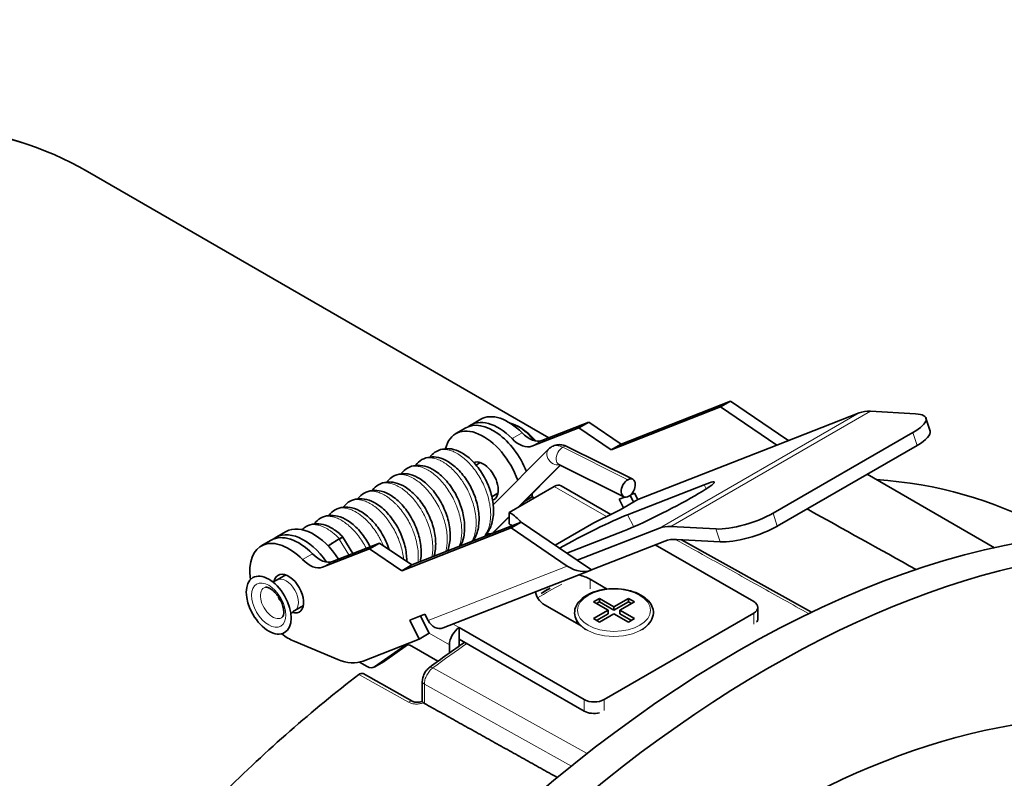
# Model space of a CAD drawing. Units: millimetres. Extents: x 14 to 828, y 14 to 580.
# Drawn here: x 698 to 768, y 261 to 315 of the extents above; entities that cross this region are included whole.
import ezdxf

# ---------------------------------------------------------------- set-up
doc = ezdxf.new("R2010")
doc.units = ezdxf.units.MM
doc.header["$LTSCALE"] = 2
doc.layers.add('Visible (ISO)', color=7, linetype='Continuous', lineweight=35)
doc.layers.add('Visible Narrow (ISO)', color=7, linetype='Continuous', lineweight=18)

msp = doc.modelspace()

# ---------------------------------------------------------------- linework, layer by layer
at = {"layer": 'Visible (ISO)'}
for p, q in [((735.682, 285.517), (702.985, 304.394)), ((747.856, 287.701), (740.11, 284.668)), ((748.563, 288.109), (740.817, 285.076)), ((747.856, 287.701), (748.563, 288.109)), ((751.841, 284.997), (747.856, 287.701)), ((752.548, 285.406), (748.563, 288.109)), ((730.854, 286.832), (730.147, 286.424)), ((757.663, 287.277), (751.841, 284.997)), ((761.67, 287.22), (758.48, 287.399)), ((762.697, 285.995), (762.406, 286.907)), ((729.086, 285.811), (729.793, 286.22)), ((737.819, 286.222), (734.488, 284.918)), ((738.526, 286.63), (735.195, 285.326)), ((737.819, 286.222), (738.526, 286.63)), ((740.11, 284.668), (737.819, 286.222)), ((740.817, 285.076), (738.526, 286.63)), ((761.482, 285.887), (751.582, 280.172)), ((735.684, 284.726), (731.744, 280.771)), ((737.014, 284.887), (737.014, 284.887)), ((741.624, 282.585), (737.014, 284.887)), ((740.11, 284.668), (740.817, 285.076)), ((741.982, 281.137), (751.841, 284.997)), ((761.773, 284.975), (751.873, 279.259)), ((726.693, 283.968), (726.693, 283.968)), ((730.529, 283.584), (730.825, 283.756)), ((736.511, 283.574), (733.595, 280.646)), ((740.997, 281.333), (736.388, 283.635)), ((767.252, 277.722), (758.231, 282.93)), ((732.874, 280.23), (736.056, 282.067)), ((736.556, 282.117), (740.08, 280.083)), ((746.677, 282.187), (741.26, 280.066)), ((731.648, 281.344), (732.075, 281.591)), ((733.98, 281.033), (734.5, 281.333)), ((734.5, 281.333), (734.642, 281.251)), ((741.064, 281.311), (740.672, 281.157)), ((741.685, 280.966), (741.443, 281.44)), ((741.755, 281.581), (741.481, 281.474)), ((741.982, 281.137), (741.755, 281.581)), ((733.843, 280.896), (733.935, 280.843)), ((740.978, 280.558), (740.672, 281.157)), ((741.982, 281.137), (740.734, 280.416)), ((732.874, 279.923), (731.791, 278.835)), ((732.874, 280.23), (732.874, 279.414)), ((738.872, 279.492), (740.364, 280.221)), ((733.007, 279.127), (725.261, 276.094)), ((733.714, 279.536), (725.968, 276.503)), ((733.714, 279.536), (733.007, 279.127)), ((736.991, 276.424), (733.007, 279.127)), ((737.699, 276.832), (733.714, 279.536)), ((738.872, 279.492), (736.12, 277.904)), ((743.521, 279.112), (737.699, 276.832)), ((747.527, 279.055), (744.338, 279.234)), ((716.358, 278.463), (717.065, 278.871)), ((721.795, 277.32), (721.082, 278.473)), ((731.824, 278.796), (731.778, 278.822)), ((736.962, 277.332), (741.02, 278.921)), ((716.004, 278.259), (715.297, 277.85)), ((723.677, 278.057), (720.346, 276.753)), ((723.677, 278.057), (722.969, 277.649)), ((725.968, 276.503), (723.677, 278.057)), ((743.901, 278.195), (738.695, 276.157)), ((743.223, 277.93), (750.199, 273.902)), ((747.818, 278.143), (744.718, 278.316)), ((745.085, 278.296), (754.302, 273.162)), ((722.969, 277.649), (719.639, 276.344)), ((725.261, 276.094), (722.969, 277.649)), ((725.968, 276.503), (725.261, 276.094)), ((737.699, 276.832), (738.695, 276.157)), ((716.433, 275.446), (717.037, 275.795)), ((728.205, 272.041), (738.601, 276.112)), ((738.602, 275.495), (739.81, 274.797)), ((717.683, 273.281), (718.287, 273.63)), ((737.964, 272.188), (735.42, 273.657)), ((739.274, 274.127), (738.849, 273.882)), ((738.849, 273.882), (739.875, 273.29)), ((739.274, 273.882), (739.062, 273.76)), ((740.299, 273.535), (739.274, 274.127)), ((739.274, 274.127), (739.274, 273.882)), ((740.299, 273.29), (739.274, 273.882)), ((741.324, 274.127), (740.299, 273.535)), ((741.324, 273.882), (740.299, 273.29)), ((740.299, 273.29), (740.299, 273.535)), ((740.723, 273.29), (741.749, 273.882)), ((741.749, 273.882), (741.324, 274.127)), ((741.324, 274.127), (741.324, 273.882)), ((741.536, 273.76), (741.324, 273.882)), ((726.906, 273.008), (725.822, 272.584)), ((727.211, 271.66), (726.585, 272.883)), ((727.133, 272.564), (726.906, 273.008)), ((739.875, 273.29), (738.849, 272.698)), ((739.875, 273.045), (739.062, 272.576)), ((739.274, 272.453), (740.299, 273.045)), ((750.199, 273.086), (739.592, 266.962)), ((739.875, 273.045), (739.875, 273.29)), ((740.299, 273.045), (741.324, 272.453)), ((741.749, 272.698), (740.723, 273.29)), ((740.723, 273.045), (740.723, 273.29)), ((741.536, 272.576), (740.723, 273.045)), ((750.491, 273.494), (750.491, 272.678)), ((726.504, 271.252), (725.822, 272.584)), ((738.28, 271.911), (738.003, 272.154)), ((738.849, 272.698), (739.274, 272.453)), ((741.324, 272.453), (741.749, 272.698)), ((742.318, 271.911), (742.595, 272.154)), ((726.504, 271.252), (727.211, 271.66)), ((729.339, 272.065), (738.178, 266.962)), ((729.339, 271.249), (729.339, 272.065)), ((717.627, 271.1), (720.73, 269.806)), ((722.516, 269.691), (726.504, 271.252)), ((725.451, 270.774), (723.327, 269.275)), ((725.669, 270.837), (724.034, 269.683)), ((727.821, 269.675), (725.977, 270.74)), ((728.632, 270.841), (728.632, 270.261)), ((729.339, 271.249), (738.178, 266.146)), ((729.339, 271.249), (729.339, 270.76)), ((722.801, 269.308), (722.27, 269.615)), ((724.009, 269.666), (723.301, 269.258)), ((722.516, 268.801), (726.047, 266.834)), ((726.718, 268.254), (726.718, 266.832))]:
    msp.add_line(p, q, dxfattribs=at)
msp.add_arc((731.64, 282.783), 4, 38.82206, 65.89502, dxfattribs=at)
for centre, major_axis, ratio, start_param, end_param in [((749.138, 199.805), (-43.25, -74.911), 0.57735, 3.141593, 6.283185), ((732.097, 283.046), (-1.95, 3.377), 0.57735, 5.134589, 6.373965), ((732.804, 283.454), (-1.95, 3.377), 0.57735, 5.134589, 6.283185), ((759.935, 282.838), (-2.5, 4.33), 0.57735, 5.921915, 6.195919), ((759.548, 285.995), (2.858, 0.912), 0.288601, 5.359656, 6.930453), ((731.036, 282.434), (-1.95, 3.377), 0.57735, 4.41182, 6.82401), ((731.743, 282.842), (-1.95, 3.377), 0.57735, 4.473137, 6.283185), ((733.511, 283.863), (-1.5, 2.598), 0.57735, 4.954253, 5.764023), ((733.579, 286.693), (1, -1.732), 0.57735, 5.134589, 6.195919), ((734.286, 287.102), (1, -1.732), 0.57735, 5.134589, 6.195919), ((751.841, 284.997), (1.197, -0.454), 0.539978, 1.032718, 1.155356), ((759.839, 285.083), (2.858, 0.912), 0.288601, 5.359656, 6.283185), ((731.036, 282.434), (-0.75, 1.299), 0.57735, 3.031516, 6.183621), ((731.743, 282.842), (-0.75, 1.299), 0.57735, 0.490883, 0.585686), ((743.849, 280.554), (3.561, 1.823), 0.071162, 3.758871, 6.900463), ((736.056, 281.251), (0.5, 0.866), 0.57735, 0, 0.785398), ((731.46, 210.012), (39.773, 68.889), 0.57735, 0.012343, 0.276035), ((731.743, 282.842), (-0.75, 1.299), 0.57735, 2.555907, 2.65071), ((731.743, 282.842), (1.95, -3.377), 0.57735, 0.811371, 0.87597), ((751.259, 198.581), (-43.25, -74.911), 0.57735, 1.996359, 7.428419), ((730.046, 278.597), (4, 0), 0.57735, 0.416604, 0.785398), ((738.432, 278.433), (3.561, 1.823), 0.071162, 0.617278, 2.127377), ((740.463, 280.31), (-0.445, -0.228), 0.071162, 1.312016, 2.188074), ((749.649, 280.28), (2.858, 0.912), 0.288601, 3.78886, 5.359656), ((718.308, 275.085), (-1.95, 3.377), 0.57735, 4.865181, 6.373965), ((719.015, 275.494), (-1.95, 3.377), 0.57735, 4.803662, 6.283185), ((730.046, 277.781), (-4, 0), 0.57735, 3.852013, 3.926991), ((745.793, 274.673), (-2.5, 4.33), 0.57735, 5.921915, 6.195919), ((749.94, 279.368), (-2.858, -0.912), 0.288601, 0.647267, 2.218064), ((717.954, 274.881), (-1.95, 3.377), 0.57735, 5.134589, 6.283185), ((717.247, 274.473), (-1.95, 3.377), 0.57735, 5.134589, 7.249115), ((746.173, 273.756), (-2.5, 4.33), 0.57735, 5.921915, 6.195919), ((719.437, 278.529), (1, -1.732), 0.57735, 5.134589, 6.195919), ((718.729, 278.12), (1, -1.732), 0.57735, 5.134589, 6.195919), ((737.699, 276.832), (1.197, -0.454), 0.539978, 4.296949, 5.867745), ((717.247, 274.473), (0.75, -1.299), 0.57735, 5.735215, 9.972748), ((717.954, 274.881), (0.75, -1.299), 0.57735, 3.632475, 3.727278), ((737.011, 274.576), (2.25, 0), 0.57735, 0.785398, 1.216984), ((737.011, 274.576), (-2.25, 0), 0.57735, 6.25809, 7.068583), ((737.011, 273.76), (-2.25, 0), 0.57735, 5.301455, 5.6942), ((717.954, 274.881), (0.75, -1.299), 0.57735, 5.6975, 5.792303), ((749.491, 273.494), (1, 0), 0.57735, 5.497787, 7.068583), ((727.84, 272.972), (0.365, -0.931), 0.81339, 4.835027, 6.283185), ((740.299, 271.657), (2.75, 0), 0.57735, 2.695907, 2.728363), ((749.491, 272.678), (1, 0), 0.57735, 5.874459, 6.283185), ((717.247, 274.473), (1.95, -3.377), 0.57735, 5.317255, 5.635738), ((729.339, 271.249), (-0.5, -0.866), 0.57735, 3.926991, 5.497787), ((725.977, 269.924), (-0.5, 0.866), 0.57735, 5.497787, 6.335768), ((720.244, 274.13), (2.5, -4.33), 0.57735, 5.635738, 6.195919), ((723.509, 270.532), (0.5, -0.866), 0.57735, 0, 0.052583), ((731.46, 210.012), (39.773, 68.889), 0.57735, 0.950609, 1.127646), ((722.268, 268.366), (0.25, 0.433), 0.57735, 0.008848, 0.950429), ((722.801, 270.124), (0.5, -0.866), 0.57735, 5.497787, 6.335768), ((727.208, 266.951), (-0.487, -0.08), 0.65058, 0.487563, 0.686388), ((738.885, 267.37), (1, 0), 0.57735, 3.926991, 5.497787), ((751.259, 198.581), (36.75, 63.653), 0.57735, 5.324212, 10.383751), ((738.885, 266.554), (-1, 0), 0.57735, 0.785398, 1.979522)]:
    msp.add_ellipse(centre, major_axis=major_axis, ratio=ratio, start_param=start_param, end_param=end_param, dxfattribs=at)
msp.add_ellipse((715.833, 273.656), major_axis=(1.125, -1.949), ratio=0.57735, dxfattribs=at)
for points, knots in [([(635.485, 187.481), (631.882, 189.561), (628.839, 192.594), (624.105, 200.283), (622.459, 204.99), (620.729, 215.671), (620.697, 221.686), (622.279, 234.328), (623.9, 240.956), (628.611, 254.139), (631.698, 260.692), (639.023, 273.079), (643.26, 278.912), (652.473, 289.286), (657.449, 293.824), (667.672, 301.142), (672.918, 303.918), (683.16, 307.365), (688.163, 308.046), (696.481, 307.234), (699.929, 306.158), (702.985, 304.394)], [5.497787, 5.497787, 5.497787, 5.497787, 5.80015, 5.80015, 6.1138, 6.1138, 6.437744, 6.437744, 6.76265, 6.76265, 7.086713, 7.086713, 7.410442, 7.410442, 7.734585, 7.734585, 8.059561, 8.059561, 8.382969, 8.382969, 8.63938, 8.63938, 8.63938, 8.63938]), ([(727.714, 284.555), (727.892, 284.658), (728.097, 284.723), (728.513, 284.767), (728.729, 284.746), (729.173, 284.629), (729.407, 284.522), (729.902, 284.211), (730.166, 283.987), (730.648, 283.459), (730.872, 283.15), (731.251, 282.493), (731.412, 282.137), (731.641, 281.429), (731.717, 281.07), (731.782, 280.365), (731.768, 280.009), (731.633, 279.364), (731.514, 279.065), (731.273, 278.703), (731.193, 278.604), (731.105, 278.514)], [0, 0, 0, 0, 0.0827405, 0.0827405, 0.1656649, 0.1656649, 0.2608054, 0.2608054, 0.3756669, 0.3756669, 0.4907048, 0.4907048, 0.6050389, 0.6050389, 0.7158532, 0.7158532, 0.8312109, 0.8312109, 0.9449279, 0.9449279, 0.9911416, 0.9911416, 0.9911416, 0.9911416]), ([(735.899, 284.892), (736.003, 284.951), (736.12, 284.993), (736.358, 285.035), (736.482, 285.036), (736.744, 284.999), (736.884, 284.952), (737.014, 284.887)], [0, 0, 0, 0, 0.0399484, 0.0399484, 0.079774, 0.079774, 0.1275738, 0.1275738, 0.1275738, 0.1275738]), ([(726.243, 283.56), (726.248, 283.567), (726.253, 283.574), (726.376, 283.736), (726.525, 283.871), (726.693, 283.968)], [0.97472441, 0.97472441, 0.97472441, 0.97472441, 0.97807639, 0.97807639, 1.05532922, 1.05532922, 1.05532922, 1.05532922]), ([(726.693, 283.968), (726.863, 284.066), (727.06, 284.128), (727.454, 284.173), (727.656, 284.158), (728.096, 284.057), (728.339, 283.954), (728.834, 283.651), (729.088, 283.44), (729.574, 282.929), (729.81, 282.616), (730.195, 281.961), (730.355, 281.615), (730.598, 280.909), (730.683, 280.54), (730.755, 279.834), (730.746, 279.488), (730.63, 278.835), (730.514, 278.52), (730.332, 278.236), (730.321, 278.219), (730.309, 278.203)], [0, 0, 0, 0, 0.078295, 0.078295, 0.1570107, 0.1570107, 0.25498, 0.25498, 0.3654201, 0.3654201, 0.4839494, 0.4839494, 0.5956044, 0.5956044, 0.7091909, 0.7091909, 0.8216128, 0.8216128, 0.9382003, 0.9382003, 0.9455466, 0.9455466, 0.9455466, 0.9455466]), ([(727.266, 284.151), (727.287, 284.18), (727.309, 284.208), (727.44, 284.364), (727.571, 284.473), (727.714, 284.555)], [0.96614308, 0.96614308, 0.96614308, 0.96614308, 0.98012507, 0.98012507, 1.0463086, 1.0463086, 1.0463086, 1.0463086]), ([(725.215, 282.967), (725.223, 282.978), (725.231, 282.988), (725.357, 283.15), (725.503, 283.279), (725.666, 283.373)], [0.97248183, 0.97248183, 0.97248183, 0.97248183, 0.97772881, 0.97772881, 1.05320053, 1.05320053, 1.05320053, 1.05320053]), ([(725.666, 283.373), (725.845, 283.476), (726.051, 283.541), (726.468, 283.583), (726.682, 283.561), (727.123, 283.444), (727.356, 283.338), (727.852, 283.027), (728.118, 282.801), (728.599, 282.273), (728.821, 281.966), (729.201, 281.309), (729.362, 280.95), (729.591, 280.242), (729.667, 279.885), (729.732, 279.179), (729.717, 278.821), (729.601, 278.27), (729.528, 278.055), (729.429, 277.858)], [0, 0, 0, 0, 0.0830953, 0.0830953, 0.1653197, 0.1653197, 0.2602443, 0.2602443, 0.3756137, 0.3756137, 0.4900959, 0.4900959, 0.6050159, 0.6050159, 0.7152517, 0.7152517, 0.831368, 0.831368, 0.9114162, 0.9114162, 0.9114162, 0.9114162]), ([(724.19, 282.376), (724.208, 282.4), (724.227, 282.424), (724.356, 282.581), (724.49, 282.695), (724.637, 282.779)], [0.49922999, 0.49922999, 0.49922999, 0.49922999, 0.51105523, 0.51105523, 0.57888712, 0.57888712, 0.57888712, 0.57888712]), ([(724.637, 282.779), (724.814, 282.881), (725.017, 282.946), (725.43, 282.99), (725.644, 282.972), (726.092, 282.856), (726.328, 282.748), (726.823, 282.437), (727.084, 282.216), (727.568, 281.69), (727.794, 281.378), (728.173, 280.721), (728.332, 280.368), (728.564, 279.661), (728.641, 279.299), (728.706, 278.594), (728.693, 278.242), (728.597, 277.773), (728.556, 277.632), (728.505, 277.496)], [0, 0, 0, 0, 0.0820182, 0.0820182, 0.1649432, 0.1649432, 0.2609325, 0.2609325, 0.3746832, 0.3746832, 0.490926, 0.490926, 0.6041009, 0.6041009, 0.7159145, 0.7159145, 0.8301286, 0.8301286, 0.8819411, 0.8819411, 0.8819411, 0.8819411]), ([(723.167, 281.784), (723.171, 281.79), (723.175, 281.795), (723.298, 281.958), (723.449, 282.094), (723.619, 282.192)], [0.97418104, 0.97418104, 0.97418104, 0.97418104, 0.97695009, 0.97695009, 1.05523398, 1.05523398, 1.05523398, 1.05523398]), ([(723.619, 282.192), (723.792, 282.292), (723.994, 282.356), (724.391, 282.397), (724.591, 282.38), (725.028, 282.278), (725.27, 282.174), (725.767, 281.869), (726.023, 281.654), (726.507, 281.141), (726.74, 280.83), (727.125, 280.175), (727.285, 279.826), (727.525, 279.12), (727.609, 278.754), (727.68, 278.048), (727.669, 277.699), (727.594, 277.291), (727.575, 277.206), (727.552, 277.123)], [0, 0, 0, 0, 0.0798711, 0.0798711, 0.1577669, 0.1577669, 0.2557201, 0.2557201, 0.3670319, 0.3670319, 0.4845481, 0.4845481, 0.5968951, 0.5968951, 0.7097081, 0.7097081, 0.822978, 0.822978, 0.853318, 0.853318, 0.853318, 0.853318]), ([(721.56, 281.004), (721.735, 281.105), (721.936, 281.168), (722.345, 281.214), (722.558, 281.196), (723.006, 281.085), (723.247, 280.975), (723.741, 280.665), (723.999, 280.447), (724.483, 279.926), (724.714, 279.61), (725.093, 278.952), (725.251, 278.604), (725.486, 277.897), (725.564, 277.529), (725.61, 277.031), (725.616, 276.886), (725.613, 276.743)], [0, 0, 0, 0, 0.0809534, 0.0809534, 0.163496, 0.163496, 0.2606945, 0.2606945, 0.3728612, 0.3728612, 0.4906401, 0.4906401, 0.6024933, 0.6024933, 0.7157712, 0.7157712, 0.7625424, 0.7625424, 0.7625424, 0.7625424]), ([(722.139, 281.191), (722.148, 281.203), (722.157, 281.216), (722.283, 281.377), (722.428, 281.504), (722.588, 281.596)], [0.97273388, 0.97273388, 0.97273388, 0.97273388, 0.97884749, 0.97884749, 1.05311233, 1.05311233, 1.05311233, 1.05311233]), ([(722.588, 281.596), (722.767, 281.699), (722.972, 281.764), (723.389, 281.807), (723.604, 281.786), (724.047, 281.669), (724.28, 281.562), (724.776, 281.251), (725.041, 281.026), (725.523, 280.498), (725.745, 280.19), (726.125, 279.533), (726.286, 279.175), (726.515, 278.467), (726.591, 278.109), (726.655, 277.411), (726.642, 277.061), (726.577, 276.741)], [0, 0, 0, 0, 0.0829147, 0.0829147, 0.1657274, 0.1657274, 0.2606733, 0.2606733, 0.3757895, 0.3757895, 0.4905874, 0.4905874, 0.6051712, 0.6051712, 0.7157404, 0.7157404, 0.8291244, 0.8291244, 0.8291244, 0.8291244]), ([(720.543, 280.415), (720.72, 280.517), (720.925, 280.583), (721.334, 280.622), (721.537, 280.602), (721.975, 280.493), (722.214, 280.387), (722.713, 280.078), (722.975, 279.855), (723.456, 279.333), (723.683, 279.026), (724.065, 278.37), (724.225, 278.014), (724.35, 277.634), (724.357, 277.612), (724.364, 277.591)], [0, 0, 0, 0, 0.0819014, 0.0819014, 0.1611106, 0.1611106, 0.2580957, 0.2580957, 0.3719095, 0.3719095, 0.4873243, 0.4873243, 0.6014147, 0.6014147, 0.6082963, 0.6082963, 0.6082963, 0.6082963]), ([(721.115, 280.601), (721.192, 280.706), (721.284, 280.803), (721.44, 280.928), (721.499, 280.968), (721.56, 281.004)], [0.05304416, 0.05304416, 0.05304416, 0.05304416, 0.10414698, 0.10414698, 0.13232025, 0.13232025, 0.13232025, 0.13232025]), ([(719.065, 279.417), (719.074, 279.429), (719.083, 279.441), (719.206, 279.6), (719.351, 279.728), (719.51, 279.82)], [0.97410968, 0.97410968, 0.97410968, 0.97410968, 0.98005229, 0.98005229, 1.05343785, 1.05343785, 1.05343785, 1.05343785]), ([(719.51, 279.82), (719.685, 279.921), (719.886, 279.985), (720.296, 280.03), (720.509, 280.012), (720.957, 279.9), (721.197, 279.791), (721.692, 279.48), (721.949, 279.262), (722.434, 278.74), (722.664, 278.425), (722.912, 277.993), (722.965, 277.896), (723.014, 277.798)], [0, 0, 0, 0, 0.0811069, 0.0811069, 0.1636944, 0.1636944, 0.2607052, 0.2607052, 0.3731388, 0.3731388, 0.4907242, 0.4907242, 0.5236908, 0.5236908, 0.5236908, 0.5236908]), ([(720.09, 280.007), (720.093, 280.012), (720.097, 280.016), (720.22, 280.18), (720.372, 280.317), (720.543, 280.415)], [0.97299451, 0.97299451, 0.97299451, 0.97299451, 0.97525097, 0.97525097, 1.05430788, 1.05430788, 1.05430788, 1.05430788]), ([(718.492, 279.232), (718.669, 279.334), (718.874, 279.398), (719.281, 279.438), (719.484, 279.419), (719.921, 279.31), (720.16, 279.205), (720.636, 278.911), (720.874, 278.713), (721.095, 278.484)], [0, 0, 0, 0, 0.081696, 0.081696, 0.1605883, 0.1605883, 0.2577371, 0.2577371, 0.3612416, 0.3612416, 0.3612416, 0.3612416]), ([(721.082, 278.473), (721.082, 278.474), (721.061, 278.472), (720.948, 278.413), (720.819, 278.338)], [-0.1512626, -0.1512626, -0.1512626, -0.1512626, -0.125, 0, 0, 0, 0]), ([(720.839, 278.355), (720.89, 278.384), (720.935, 278.41), (721.011, 278.45), (721.041, 278.466), (721.085, 278.485), (721.096, 278.487), (721.095, 278.481), (721.093, 278.477), (721.085, 278.469)], [-0.1676348, -0.1676348, -0.1676348, -0.1676348, -0.1260268, -0.1260268, -0.0834479, -0.0834479, -0.0346579, -0.0346579, -0.0139283, -0.0139283, -0.0139283, -0.0139283]), ([(731.695, 278.761), (731.669, 278.746), (731.642, 278.734), (731.614, 278.725), (731.586, 278.715), (731.557, 278.709), (731.527, 278.704), (731.497, 278.7), (731.467, 278.699), (731.437, 278.7), (731.406, 278.701), (731.376, 278.704), (731.346, 278.711), (731.326, 278.715), (731.306, 278.72), (731.286, 278.726)], [0, 0, 0, 0, 0.1111111, 0.1111111, 0.1111111, 0.2222222, 0.2222222, 0.2222222, 0.3333333, 0.3333333, 0.3333333, 0.4444444, 0.4444444, 0.4444444, 0.5178205, 0.5178205, 0.5178205, 0.5178205]), ([(720.043, 277.854), (720.068, 277.871), (720.095, 277.89), (720.172, 277.942), (720.226, 277.977), (720.344, 278.053), (720.415, 278.098), (720.555, 278.185), (720.616, 278.222), (720.733, 278.293), (720.789, 278.326), (720.839, 278.355)], [-0.1147871, -0.1147871, -0.1147871, -0.1147871, -0.0980131, -0.0980131, -0.0706349, -0.0706349, -0.042663, -0.042663, -0.0212364, -0.0212364, -0.000001, -0.000001, -0.000001, -0.000001]), ([(720.819, 278.338), (720.689, 278.263), (720.389, 278.081), (720.129, 277.913), (720.044, 277.854)], [0, 0, 0, 0, 0.5033577, 0.9167685, 0.9167685, 0.9167685, 0.9167685]), ([(716.813, 272.817), (716.825, 272.829), (716.843, 272.851), (716.877, 272.935), (716.893, 272.996), (716.905, 273.147), (716.904, 273.234), (716.878, 273.429), (716.853, 273.538), (716.78, 273.767), (716.73, 273.887), (716.609, 274.122), (716.537, 274.237), (716.381, 274.447), (716.297, 274.542), (716.129, 274.701), (716.045, 274.765), (715.893, 274.859), (715.824, 274.89), (715.711, 274.926), (715.667, 274.931), (715.619, 274.93), (715.606, 274.928), (715.596, 274.925)], [5.642631, 5.642631, 5.642631, 5.642631, 5.91861, 5.91861, 6.190712, 6.190712, 6.445428, 6.445428, 6.710439, 6.710439, 6.986002, 6.986002, 7.266789, 7.266789, 7.546175, 7.546175, 7.817531, 7.817531, 8.076749, 8.076749, 8.332141, 8.332141, 8.494536, 8.494536, 8.494536, 8.494536]), ([(742.595, 272.154), (742.769, 272.306), (742.904, 272.479), (743.067, 272.84), (743.101, 273.025), (743.074, 273.381), (743.018, 273.55), (742.827, 273.877), (742.685, 274.032), (742.327, 274.315), (742.104, 274.44), (741.605, 274.64), (741.328, 274.716), (740.752, 274.81), (740.452, 274.83), (739.858, 274.811), (739.564, 274.774), (739.008, 274.645), (738.747, 274.553), (738.282, 274.321), (738.078, 274.18), (737.758, 273.861), (737.639, 273.683), (737.51, 273.319), (737.493, 273.136), (737.549, 272.785), (737.619, 272.618), (737.8, 272.354), (737.894, 272.25), (738.003, 272.154)], [1.774099, 1.774099, 1.774099, 1.774099, 2.101598, 2.101598, 2.400239, 2.400239, 2.682178, 2.682178, 2.988875, 2.988875, 3.318294, 3.318294, 3.650227, 3.650227, 3.980193, 3.980193, 4.309515, 4.309515, 4.640052, 4.640052, 4.9723, 4.9723, 5.296823, 5.296823, 5.589686, 5.589686, 5.873644, 5.873644, 6.079883, 6.079883, 6.079883, 6.079883]), ([(717.406, 273.029), (717.433, 273.069), (717.472, 273.117), (717.568, 273.206), (717.624, 273.247), (717.683, 273.281)], [6.7960391, 6.7960391, 6.7960391, 6.7960391, 6.9391891, 6.9391891, 7.0685835, 7.0685835, 7.0685835, 7.0685835]), ([(726.718, 268.254), (726.718, 268.361), (726.735, 268.471), (726.8, 268.682), (726.847, 268.787), (726.963, 268.975), (727.031, 269.062), (727.144, 269.172), (727.183, 269.205), (727.223, 269.235)], [0.0000065, 0.0000065, 0.0000065, 0.0000065, 0.0339455, 0.0339455, 0.0675506, 0.0675506, 0.100263, 0.100263, 0.1159286, 0.1159286, 0.1159286, 0.1159286]), ([(726.047, 266.834), (726.066, 266.823), (726.093, 266.812), (726.156, 266.792), (726.194, 266.783), (726.277, 266.772), (726.324, 266.769), (726.423, 266.771), (726.476, 266.776), (726.584, 266.794), (726.639, 266.808), (726.699, 266.829), (726.708, 266.832), (726.718, 266.836)], [0, 0, 0, 0, 0.0144507, 0.0144507, 0.02855167, 0.02855167, 0.04335051, 0.04335051, 0.05923911, 0.05923911, 0.07604489, 0.07604489, 0.07916053, 0.07916053, 0.07916053, 0.07916053]), ([(726.718, 266.832), (726.718, 266.826), (726.722, 266.817), (726.731, 266.805), (726.744, 266.787), (726.768, 266.761), (726.802, 266.731)], [0.5886099, 0.5886099, 0.5886099, 0.5886099, 0.75, 0.75, 0.75, 1, 1, 1, 1])]:
    msp.add_open_spline(points, degree=3, knots=knots, dxfattribs=at)
for points in [[(735.684, 284.726), (735.748, 284.79), (735.821, 284.847), (735.899, 284.892)], [(735.684, 284.726), (735.684, 284.726), (735.684, 284.726), (735.684, 284.726)], [(736.388, 283.635), (736.382, 283.638), (736.379, 283.639), (736.379, 283.639)], [(741.277, 282.549), (741.407, 282.623), (741.672, 282.645), (741.859, 282.276), (741.725, 281.721), (741.473, 281.444), (741.344, 281.37)], [(741.344, 281.37), (741.215, 281.295), (740.949, 281.273), (740.762, 281.643), (740.897, 282.197), (741.148, 282.474), (741.277, 282.549)], [(753.979, 280.475), (756.533, 279.056), (759.126, 277.616), (761.71, 276.183)], [(718.198, 279.007), (718.287, 279.094), (718.386, 279.17), (718.492, 279.232)], [(731.571, 278.713), (731.443, 278.654), (731.307, 278.609), (731.166, 278.579)], [(731.791, 278.835), (731.762, 278.806), (731.73, 278.781), (731.695, 278.761)], [(716.433, 275.446), (716.308, 275.374), (716.168, 275.339), (716.076, 275.332)], [(735.134, 274.478), (735.349, 274.603), (735.564, 274.727), (735.779, 274.85)], [(737.619, 272.388), (737.637, 272.434), (737.659, 272.48), (737.684, 272.526)], [(727.223, 269.235), (728.054, 269.852), (728.887, 270.449), (729.723, 271.027)]]:
    msp.add_open_spline(points, degree=3, dxfattribs=at)
msp.add_rational_spline([(726.864, 266.688), (731.57, 264.067), (736.289, 261.438)], [1.00000180788, 1.00000295031, 1.00000191201], degree=2, dxfattribs=at)
at = {"layer": 'Visible Narrow (ISO)'}
for p, q in [((743.521, 279.112), (757.663, 287.277)), ((744.338, 279.234), (758.48, 287.399)), ((733.783, 285.865), (733.076, 285.457)), ((761.773, 284.975), (761.482, 285.887)), ((735.195, 285.326), (734.488, 284.918)), ((741.277, 282.549), (736.668, 284.851)), ((736.496, 283.581), (733.543, 280.616)), ((736.056, 282.067), (739.763, 279.928)), ((746.677, 282.187), (746.827, 281.894)), ((732.874, 279.945), (731.695, 278.761)), ((741.7, 279.207), (741.26, 280.066)), ((751.873, 279.259), (751.582, 280.172)), ((747.818, 278.143), (747.527, 279.055)), ((721.516, 277.211), (720.819, 278.338)), ((718.934, 277.292), (718.227, 276.884)), ((720.346, 276.753), (719.639, 276.344)), ((727.133, 272.564), (736.991, 276.424)), ((738.602, 275.495), (738.602, 274.803)), ((750.199, 273.086), (750.199, 272.299)), ((729.339, 272.065), (728.905, 272.316)), ((728.632, 270.841), (727.211, 271.661)), ((725.451, 270.774), (725.504, 270.804)), ((724.034, 269.683), (723.327, 269.275)), ((725.739, 266.77), (722.21, 268.736)), ((727.465, 269.212), (738.389, 263.127)), ((726.864, 268.05), (737.281, 262.247)), ((726.864, 268.05), (726.864, 266.688)), ((738.178, 266.962), (738.178, 266.146)), ((739.592, 266.962), (739.592, 266.175))]:
    msp.add_line(p, q, dxfattribs=at)
for centre, major_axis, ratio, start_param, end_param in [((669.235, 245.937), (33.75, 58.457), 0.57735, 0, 3.141593), ((716.116, 273.82), (0.615, -1.065), 0.57735, 2.996749, 6.428029), ((717.058, 274.364), (-0.625, 1.083), 0.57735, 3.141593, 6.283185), ((735.697, 207.566), (-41.075, -71.145), 0.57735, 3.911556, 3.941081), ((716.682, 274.146), (-0.125, 0.217), 0.57735, 0.645018, 2.496574), ((740.299, 273.027), (-2.749, 0), 0.57735, 0.582095, 2.559497), ((735.697, 207.566), (-41.075, -71.145), 0.57735, 4.027424, 4.069181), ((727.521, 268.833), (-0.298, 0.401), 0.489706, 5.453572, 6.283156), ((727.218, 268.254), (-0.5, 0), 0.57735, 0.000213, 0.785398), ((725.803, 266.397), (0.243, 0.437), 0.587475, 6.283185, 7.224581)]:
    msp.add_ellipse(centre, major_axis=major_axis, ratio=ratio, start_param=start_param, end_param=end_param, dxfattribs=at)
for centre, major_axis in [((715.833, 273.656), (-0.86, 1.489)), ((740.299, 273.29), (-2.591, 0))]:
    msp.add_ellipse(centre, major_axis=major_axis, ratio=0.57735, dxfattribs=at)
for points, knots in [([(731.064, 278.498), (731.08, 278.517), (731.096, 278.536), (731.112, 278.556), (731.186, 278.649), (731.251, 278.753), (731.308, 278.866), (731.364, 278.98), (731.412, 279.102), (731.45, 279.233), (731.488, 279.363), (731.517, 279.502), (731.535, 279.647), (731.541, 279.692), (731.546, 279.737), (731.55, 279.782), (731.558, 279.886), (731.562, 279.993), (731.561, 280.102), (731.56, 280.259), (731.548, 280.421), (731.528, 280.586), (731.507, 280.751), (731.477, 280.918), (731.438, 281.087), (731.399, 281.256), (731.351, 281.425), (731.294, 281.594), (731.262, 281.689), (731.227, 281.784), (731.19, 281.878), (731.161, 281.951), (731.131, 282.024), (731.099, 282.096), (731.026, 282.261), (730.945, 282.422), (730.858, 282.58), (730.771, 282.737), (730.677, 282.889), (730.578, 283.035), (730.48, 283.181), (730.376, 283.321), (730.268, 283.453), (730.179, 283.561), (730.088, 283.663), (729.995, 283.759), (729.974, 283.78), (729.954, 283.801), (729.933, 283.822), (729.818, 283.935), (729.701, 284.039), (729.583, 284.132), (729.465, 284.225), (729.346, 284.308), (729.227, 284.379), (729.108, 284.45), (728.99, 284.51), (728.873, 284.558), (728.757, 284.606), (728.643, 284.641), (728.532, 284.664), (728.523, 284.665), (728.514, 284.667), (728.506, 284.669), (728.404, 284.688), (728.305, 284.695), (728.211, 284.692), (728.108, 284.689), (728.011, 284.673), (727.919, 284.645), (727.847, 284.622), (727.778, 284.593), (727.714, 284.555)], [0.700663, 0.700663, 0.700663, 0.700663, 0.7022901, 0.7022901, 0.7022901, 0.7099237, 0.7099237, 0.7099237, 0.7175573, 0.7175573, 0.7175573, 0.7251908, 0.7251908, 0.7251908, 0.727516, 0.727516, 0.727516, 0.7328244, 0.7328244, 0.7328244, 0.740458, 0.740458, 0.740458, 0.7480916, 0.7480916, 0.7480916, 0.7557252, 0.7557252, 0.7557252, 0.7600167, 0.7600167, 0.7600167, 0.7633588, 0.7633588, 0.7633588, 0.7709924, 0.7709924, 0.7709924, 0.778626, 0.778626, 0.778626, 0.7862595, 0.7862595, 0.7862595, 0.7925174, 0.7925174, 0.7925174, 0.7938931, 0.7938931, 0.7938931, 0.8015267, 0.8015267, 0.8015267, 0.8091603, 0.8091603, 0.8091603, 0.8167939, 0.8167939, 0.8167939, 0.8244275, 0.8244275, 0.8244275, 0.8250181, 0.8250181, 0.8250181, 0.8320611, 0.8320611, 0.8320611, 0.8396947, 0.8396947, 0.8396947, 0.8457073, 0.8457073, 0.8457073, 0.8457073]), ([(736.44, 283.609), (736.337, 283.586), (736.052, 283.6), (735.629, 283.914), (735.49, 284.403), (735.607, 284.649), (735.684, 284.726)], [0.0810649, 0.0810649, 0.0810649, 0.0810649, 0.25, 0.5, 0.75, 0.9330061, 0.9330061, 0.9330061, 0.9330061]), ([(736.668, 284.851), (736.58, 284.894), (736.494, 284.927), (736.41, 284.947), (736.326, 284.967), (736.245, 284.974), (736.168, 284.97), (736.092, 284.965), (736.02, 284.948), (735.954, 284.92), (735.935, 284.911), (735.917, 284.902), (735.899, 284.892)], [0.0000403, 0.0000403, 0.0000403, 0.0000403, 0.2500006, 0.2500006, 0.2500006, 0.4999999, 0.4999999, 0.4999999, 0.7499995, 0.7499995, 0.7499995, 0.8225491, 0.8225491, 0.8225491, 0.8225491]), ([(736.388, 283.635), (736.383, 283.638), (736.28, 283.693), (736.153, 283.945), (736.287, 284.499), (736.538, 284.776), (736.668, 284.851)], [0.2390513, 0.2390513, 0.2390513, 0.2390513, 0.25, 0.5, 0.75, 1, 1, 1, 1]), ([(730.228, 278.171), (730.229, 278.172), (730.23, 278.174), (730.231, 278.175), (730.276, 278.253), (730.317, 278.337), (730.352, 278.425), (730.365, 278.458), (730.378, 278.492), (730.389, 278.526), (730.433, 278.652), (730.466, 278.787), (730.49, 278.928), (730.514, 279.07), (730.529, 279.219), (730.533, 279.373), (730.538, 279.526), (730.533, 279.686), (730.519, 279.848), (730.504, 280.011), (730.48, 280.177), (730.446, 280.345), (730.412, 280.513), (730.369, 280.683), (730.317, 280.852), (730.264, 281.021), (730.204, 281.19), (730.135, 281.356), (730.067, 281.522), (729.991, 281.687), (729.908, 281.847), (729.825, 282.007), (729.736, 282.163), (729.64, 282.312), (729.617, 282.349), (729.593, 282.385), (729.569, 282.421), (729.495, 282.532), (729.418, 282.639), (729.338, 282.742), (729.232, 282.878), (729.122, 283.006), (729.009, 283.125), (728.896, 283.244), (728.78, 283.354), (728.662, 283.454), (728.545, 283.554), (728.426, 283.644), (728.307, 283.722), (728.248, 283.762), (728.188, 283.798), (728.128, 283.831), (728.069, 283.864), (728.01, 283.894), (727.952, 283.921), (727.835, 283.976), (727.719, 284.018), (727.606, 284.047), (727.493, 284.077), (727.384, 284.094), (727.278, 284.099), (727.173, 284.103), (727.072, 284.096), (726.976, 284.075), (726.904, 284.06), (726.835, 284.037), (726.77, 284.007), (726.749, 283.998), (726.729, 283.987), (726.709, 283.977), (726.703, 283.974), (726.698, 283.971), (726.693, 283.968)], [0.396835, 0.396835, 0.396835, 0.396835, 0.3969466, 0.3969466, 0.3969466, 0.4025088, 0.4025088, 0.4025088, 0.4045802, 0.4045802, 0.4045802, 0.4122137, 0.4122137, 0.4122137, 0.4198473, 0.4198473, 0.4198473, 0.4274809, 0.4274809, 0.4274809, 0.4351145, 0.4351145, 0.4351145, 0.4427481, 0.4427481, 0.4427481, 0.4503817, 0.4503817, 0.4503817, 0.4580153, 0.4580153, 0.4580153, 0.4656489, 0.4656489, 0.4656489, 0.4675103, 0.4675103, 0.4675103, 0.4732824, 0.4732824, 0.4732824, 0.480916, 0.480916, 0.480916, 0.4885496, 0.4885496, 0.4885496, 0.4961832, 0.4961832, 0.4961832, 0.500011, 0.500011, 0.500011, 0.5038168, 0.5038168, 0.5038168, 0.5114504, 0.5114504, 0.5114504, 0.519084, 0.519084, 0.519084, 0.5267176, 0.5267176, 0.5267176, 0.5325117, 0.5325117, 0.5325117, 0.5343511, 0.5343511, 0.5343511, 0.5348383, 0.5348383, 0.5348383, 0.5348383]), ([(729.317, 277.814), (729.319, 277.818), (729.32, 277.822), (729.322, 277.825), (729.371, 277.946), (729.41, 278.076), (729.441, 278.213), (729.471, 278.35), (729.492, 278.494), (729.502, 278.645), (729.507, 278.706), (729.51, 278.769), (729.511, 278.833), (729.512, 278.924), (729.51, 279.018), (729.504, 279.112), (729.495, 279.273), (729.476, 279.438), (729.447, 279.605), (729.419, 279.771), (729.381, 279.94), (729.335, 280.109), (729.288, 280.279), (729.233, 280.448), (729.17, 280.616), (729.127, 280.728), (729.081, 280.839), (729.032, 280.949), (729.007, 281.004), (728.982, 281.058), (728.956, 281.112), (728.876, 281.274), (728.79, 281.432), (728.698, 281.585), (728.606, 281.738), (728.507, 281.886), (728.405, 282.026), (728.302, 282.167), (728.194, 282.3), (728.083, 282.425), (727.98, 282.541), (727.875, 282.649), (727.767, 282.748), (727.759, 282.756), (727.75, 282.764), (727.741, 282.772), (727.625, 282.878), (727.506, 282.973), (727.388, 283.057), (727.269, 283.142), (727.15, 283.215), (727.031, 283.276), (726.913, 283.338), (726.796, 283.388), (726.682, 283.426), (726.567, 283.463), (726.455, 283.489), (726.347, 283.501), (726.328, 283.503), (726.308, 283.505), (726.288, 283.506), (726.202, 283.512), (726.118, 283.51), (726.037, 283.498), (725.939, 283.485), (725.846, 283.458), (725.759, 283.42), (725.727, 283.406), (725.696, 283.39), (725.666, 283.373)], [0.0913703, 0.0913703, 0.0913703, 0.0913703, 0.0916031, 0.0916031, 0.0916031, 0.0992366, 0.0992366, 0.0992366, 0.1068702, 0.1068702, 0.1068702, 0.1100024, 0.1100024, 0.1100024, 0.1145038, 0.1145038, 0.1145038, 0.1221374, 0.1221374, 0.1221374, 0.129771, 0.129771, 0.129771, 0.1374046, 0.1374046, 0.1374046, 0.1425031, 0.1425031, 0.1425031, 0.1450382, 0.1450382, 0.1450382, 0.1526718, 0.1526718, 0.1526718, 0.1603053, 0.1603053, 0.1603053, 0.1679389, 0.1679389, 0.1679389, 0.1750038, 0.1750038, 0.1750038, 0.1755725, 0.1755725, 0.1755725, 0.1832061, 0.1832061, 0.1832061, 0.1908397, 0.1908397, 0.1908397, 0.1984733, 0.1984733, 0.1984733, 0.2061069, 0.2061069, 0.2061069, 0.2075046, 0.2075046, 0.2075046, 0.2137405, 0.2137405, 0.2137405, 0.221374, 0.221374, 0.221374, 0.2242055, 0.2242055, 0.2242055, 0.2242055]), ([(728.371, 277.444), (728.376, 277.462), (728.382, 277.481), (728.387, 277.5), (728.416, 277.608), (728.439, 277.722), (728.456, 277.84), (728.459, 277.867), (728.462, 277.893), (728.465, 277.92), (728.482, 278.067), (728.488, 278.221), (728.484, 278.379), (728.48, 278.537), (728.467, 278.7), (728.444, 278.865), (728.422, 279.03), (728.39, 279.198), (728.349, 279.367), (728.308, 279.536), (728.258, 279.706), (728.199, 279.874), (728.195, 279.887), (728.19, 279.9), (728.186, 279.912), (728.13, 280.068), (728.067, 280.223), (727.998, 280.374), (727.923, 280.539), (727.841, 280.7), (727.753, 280.856), (727.664, 281.012), (727.569, 281.163), (727.47, 281.308), (727.37, 281.452), (727.265, 281.591), (727.156, 281.72), (727.12, 281.764), (727.083, 281.806), (727.046, 281.847), (726.972, 281.93), (726.896, 282.008), (726.819, 282.083), (726.704, 282.194), (726.586, 282.296), (726.468, 282.387), (726.349, 282.478), (726.23, 282.558), (726.111, 282.627), (725.993, 282.696), (725.875, 282.753), (725.759, 282.798), (725.69, 282.824), (725.623, 282.847), (725.556, 282.864), (725.51, 282.877), (725.464, 282.887), (725.419, 282.895), (725.309, 282.914), (725.203, 282.92), (725.101, 282.914), (725, 282.908), (724.903, 282.89), (724.813, 282.859), (724.751, 282.838), (724.692, 282.811), (724.637, 282.779)], [0.7851617, 0.7851617, 0.7851617, 0.7851617, 0.7862595, 0.7862595, 0.7862595, 0.7925, 0.7925, 0.7925, 0.7938931, 0.7938931, 0.7938931, 0.8015267, 0.8015267, 0.8015267, 0.8091603, 0.8091603, 0.8091603, 0.8167939, 0.8167939, 0.8167939, 0.8244275, 0.8244275, 0.8244275, 0.825, 0.825, 0.825, 0.8320611, 0.8320611, 0.8320611, 0.8396947, 0.8396947, 0.8396947, 0.8473282, 0.8473282, 0.8473282, 0.8549618, 0.8549618, 0.8549618, 0.8575, 0.8575, 0.8575, 0.8625954, 0.8625954, 0.8625954, 0.870229, 0.870229, 0.870229, 0.8778626, 0.8778626, 0.8778626, 0.8854962, 0.8854962, 0.8854962, 0.89, 0.89, 0.89, 0.8931298, 0.8931298, 0.8931298, 0.9007634, 0.9007634, 0.9007634, 0.9083969, 0.9083969, 0.9083969, 0.9135988, 0.9135988, 0.9135988, 0.9135988]), ([(727.397, 277.062), (727.406, 277.108), (727.415, 277.153), (727.422, 277.2), (727.444, 277.343), (727.456, 277.493), (727.459, 277.648), (727.462, 277.803), (727.455, 277.963), (727.438, 278.126), (727.429, 278.208), (727.419, 278.291), (727.405, 278.374), (727.392, 278.457), (727.376, 278.541), (727.358, 278.625), (727.322, 278.794), (727.277, 278.963), (727.223, 279.132), (727.169, 279.301), (727.107, 279.47), (727.037, 279.635), (726.967, 279.801), (726.889, 279.965), (726.805, 280.124), (726.741, 280.244), (726.673, 280.363), (726.602, 280.477), (726.579, 280.514), (726.556, 280.55), (726.532, 280.586), (726.435, 280.734), (726.333, 280.876), (726.226, 281.01), (726.119, 281.145), (726.009, 281.271), (725.895, 281.388), (725.782, 281.505), (725.665, 281.614), (725.547, 281.711), (725.43, 281.809), (725.311, 281.897), (725.192, 281.972), (725.073, 282.048), (724.954, 282.111), (724.837, 282.163), (724.72, 282.214), (724.605, 282.253), (724.493, 282.28), (724.381, 282.307), (724.272, 282.322), (724.167, 282.324), (724.063, 282.326), (723.963, 282.316), (723.869, 282.293), (723.843, 282.286), (723.818, 282.279), (723.793, 282.271), (723.732, 282.25), (723.674, 282.224), (723.619, 282.192)], [0.4784323, 0.4784323, 0.4784323, 0.4784323, 0.480916, 0.480916, 0.480916, 0.4885496, 0.4885496, 0.4885496, 0.4961832, 0.4961832, 0.4961832, 0.5, 0.5, 0.5, 0.5038168, 0.5038168, 0.5038168, 0.5114504, 0.5114504, 0.5114504, 0.519084, 0.519084, 0.519084, 0.5267176, 0.5267176, 0.5267176, 0.5325, 0.5325, 0.5325, 0.5343511, 0.5343511, 0.5343511, 0.5419847, 0.5419847, 0.5419847, 0.5496183, 0.5496183, 0.5496183, 0.5572519, 0.5572519, 0.5572519, 0.5648855, 0.5648855, 0.5648855, 0.5725191, 0.5725191, 0.5725191, 0.5801527, 0.5801527, 0.5801527, 0.5877863, 0.5877863, 0.5877863, 0.5954198, 0.5954198, 0.5954198, 0.5975, 0.5975, 0.5975, 0.6026511, 0.6026511, 0.6026511, 0.6026511]), ([(726.407, 276.675), (726.416, 276.743), (726.423, 276.813), (726.428, 276.885), (726.429, 276.896), (726.429, 276.907), (726.43, 276.919), (726.438, 277.071), (726.436, 277.229), (726.425, 277.39), (726.413, 277.552), (726.392, 277.717), (726.361, 277.884), (726.331, 278.051), (726.291, 278.221), (726.243, 278.39), (726.195, 278.559), (726.138, 278.728), (726.073, 278.896), (726.061, 278.926), (726.048, 278.957), (726.036, 278.987), (725.98, 279.123), (725.919, 279.258), (725.853, 279.389), (725.772, 279.551), (725.684, 279.708), (725.591, 279.86), (725.497, 280.012), (725.398, 280.158), (725.294, 280.297), (725.191, 280.436), (725.082, 280.568), (724.97, 280.691), (724.921, 280.745), (724.871, 280.797), (724.821, 280.847), (724.757, 280.912), (724.692, 280.973), (724.627, 281.03), (724.51, 281.134), (724.391, 281.227), (724.272, 281.309), (724.153, 281.391), (724.034, 281.462), (723.916, 281.521), (723.799, 281.58), (723.682, 281.627), (723.568, 281.662), (723.488, 281.687), (723.41, 281.705), (723.334, 281.717), (723.301, 281.722), (723.268, 281.726), (723.236, 281.728), (723.129, 281.737), (723.026, 281.733), (722.929, 281.717), (722.832, 281.701), (722.74, 281.672), (722.655, 281.631), (722.632, 281.62), (722.61, 281.608), (722.588, 281.596)], [0.171392, 0.171392, 0.171392, 0.171392, 0.175, 0.175, 0.175, 0.1755725, 0.1755725, 0.1755725, 0.1832061, 0.1832061, 0.1832061, 0.1908397, 0.1908397, 0.1908397, 0.1984733, 0.1984733, 0.1984733, 0.2061069, 0.2061069, 0.2061069, 0.2075, 0.2075, 0.2075, 0.2137405, 0.2137405, 0.2137405, 0.221374, 0.221374, 0.221374, 0.2290076, 0.2290076, 0.2290076, 0.2366412, 0.2366412, 0.2366412, 0.24, 0.24, 0.24, 0.2442748, 0.2442748, 0.2442748, 0.2519084, 0.2519084, 0.2519084, 0.259542, 0.259542, 0.259542, 0.2671756, 0.2671756, 0.2671756, 0.2725, 0.2725, 0.2725, 0.2748092, 0.2748092, 0.2748092, 0.2824427, 0.2824427, 0.2824427, 0.2900763, 0.2900763, 0.2900763, 0.2921183, 0.2921183, 0.2921183, 0.2921183]), ([(723.959, 277.866), (723.901, 278.003), (723.837, 278.138), (723.769, 278.271), (723.749, 278.312), (723.728, 278.352), (723.706, 278.392), (723.644, 278.505), (723.579, 278.616), (723.511, 278.724), (723.42, 278.87), (723.322, 279.01), (723.221, 279.143), (723.12, 279.276), (723.014, 279.403), (722.906, 279.521), (722.797, 279.639), (722.686, 279.749), (722.572, 279.849), (722.496, 279.918), (722.418, 279.982), (722.34, 280.041), (722.303, 280.068), (722.266, 280.095), (722.229, 280.121), (722.114, 280.201), (721.999, 280.27), (721.884, 280.328), (721.77, 280.386), (721.657, 280.433), (721.546, 280.468), (721.436, 280.504), (721.327, 280.528), (721.223, 280.54), (721.118, 280.552), (721.017, 280.553), (720.921, 280.541), (720.912, 280.539), (720.902, 280.538), (720.893, 280.537), (720.807, 280.524), (720.726, 280.501), (720.65, 280.469), (720.613, 280.453), (720.577, 280.435), (720.543, 280.415)], [0.58930991, 0.58930991, 0.58930991, 0.58930991, 0.59558824, 0.59558824, 0.59558824, 0.59750003, 0.59750003, 0.59750003, 0.60294118, 0.60294118, 0.60294118, 0.61029412, 0.61029412, 0.61029412, 0.61764706, 0.61764706, 0.61764706, 0.625, 0.625, 0.625, 0.62999997, 0.62999997, 0.62999997, 0.63235294, 0.63235294, 0.63235294, 0.63970588, 0.63970588, 0.63970588, 0.64705882, 0.64705882, 0.64705882, 0.65441176, 0.65441176, 0.65441176, 0.66176471, 0.66176471, 0.66176471, 0.66250001, 0.66250001, 0.66250001, 0.66911765, 0.66911765, 0.66911765, 0.672331, 0.672331, 0.672331, 0.672331]), ([(725.391, 276.894), (725.39, 276.901), (725.39, 276.907), (725.389, 276.914), (725.374, 277.072), (725.35, 277.233), (725.317, 277.396), (725.284, 277.559), (725.242, 277.723), (725.192, 277.887), (725.19, 277.893), (725.188, 277.9), (725.186, 277.906), (725.138, 278.064), (725.081, 278.221), (725.018, 278.375), (724.952, 278.537), (724.879, 278.696), (724.8, 278.851), (724.72, 279.007), (724.634, 279.158), (724.543, 279.305), (724.452, 279.451), (724.355, 279.592), (724.254, 279.726), (724.208, 279.788), (724.16, 279.848), (724.112, 279.906), (724.055, 279.975), (723.998, 280.041), (723.939, 280.105), (723.831, 280.223), (723.719, 280.333), (723.606, 280.433), (723.493, 280.534), (723.378, 280.625), (723.263, 280.705), (723.148, 280.786), (723.032, 280.857), (722.918, 280.916), (722.817, 280.968), (722.717, 281.012), (722.619, 281.046), (722.606, 281.05), (722.593, 281.055), (722.579, 281.059), (722.469, 281.095), (722.36, 281.119), (722.256, 281.131), (722.151, 281.143), (722.05, 281.143), (721.954, 281.132), (721.858, 281.12), (721.767, 281.097), (721.682, 281.063), (721.64, 281.046), (721.599, 281.026), (721.56, 281.004)], [0.8746861, 0.8746861, 0.8746861, 0.8746861, 0.875, 0.875, 0.875, 0.8823529, 0.8823529, 0.8823529, 0.8897059, 0.8897059, 0.8897059, 0.89, 0.89, 0.89, 0.8970588, 0.8970588, 0.8970588, 0.9044118, 0.9044118, 0.9044118, 0.9117647, 0.9117647, 0.9117647, 0.9191176, 0.9191176, 0.9191176, 0.9225, 0.9225, 0.9225, 0.9264706, 0.9264706, 0.9264706, 0.9338235, 0.9338235, 0.9338235, 0.9411765, 0.9411765, 0.9411765, 0.9485294, 0.9485294, 0.9485294, 0.955, 0.955, 0.955, 0.9558824, 0.9558824, 0.9558824, 0.9632353, 0.9632353, 0.9632353, 0.9705882, 0.9705882, 0.9705882, 0.9779412, 0.9779412, 0.9779412, 0.9815706, 0.9815706, 0.9815706, 0.9815706]), ([(722.738, 277.689), (722.738, 277.69), (722.738, 277.69), (722.737, 277.69), (722.657, 277.845), (722.571, 277.996), (722.479, 278.142), (722.387, 278.288), (722.29, 278.428), (722.189, 278.562), (722.14, 278.625), (722.09, 278.688), (722.04, 278.748), (721.985, 278.814), (721.929, 278.877), (721.873, 278.938), (721.764, 279.056), (721.652, 279.165), (721.539, 279.264), (721.426, 279.363), (721.311, 279.453), (721.196, 279.533), (721.08, 279.613), (720.965, 279.682), (720.851, 279.74), (720.748, 279.793), (720.646, 279.836), (720.546, 279.87), (720.535, 279.873), (720.524, 279.877), (720.513, 279.88), (720.402, 279.915), (720.294, 279.938), (720.19, 279.949), (720.086, 279.96), (719.985, 279.959), (719.89, 279.946), (719.794, 279.934), (719.704, 279.909), (719.619, 279.874), (719.581, 279.858), (719.545, 279.84), (719.51, 279.82)], [0.28675586, 0.28675586, 0.28675586, 0.28675586, 0.28676471, 0.28676471, 0.28676471, 0.29411765, 0.29411765, 0.29411765, 0.30147059, 0.30147059, 0.30147059, 0.30500001, 0.30500001, 0.30500001, 0.30882353, 0.30882353, 0.30882353, 0.31617647, 0.31617647, 0.31617647, 0.32352941, 0.32352941, 0.32352941, 0.33088235, 0.33088235, 0.33088235, 0.33749999, 0.33749999, 0.33749999, 0.33823529, 0.33823529, 0.33823529, 0.34558824, 0.34558824, 0.34558824, 0.35294118, 0.35294118, 0.35294118, 0.36029412, 0.36029412, 0.36029412, 0.36356391, 0.36356391, 0.36356391, 0.36356391]), ([(720.839, 278.355), (720.73, 278.472), (720.619, 278.581), (720.505, 278.68), (720.426, 278.75), (720.346, 278.815), (720.265, 278.874), (720.231, 278.9), (720.196, 278.925), (720.162, 278.948), (720.047, 279.027), (719.931, 279.095), (719.817, 279.152), (719.703, 279.209), (719.59, 279.255), (719.48, 279.289), (719.369, 279.324), (719.261, 279.346), (719.157, 279.358), (719.053, 279.369), (718.952, 279.368), (718.857, 279.355), (718.845, 279.353), (718.834, 279.352), (718.823, 279.35), (718.74, 279.336), (718.661, 279.312), (718.587, 279.28), (718.555, 279.265), (718.523, 279.249), (718.492, 279.232)], [0.00000977, 0.00000977, 0.00000977, 0.00000977, 0.00735294, 0.00735294, 0.00735294, 0.01249997, 0.01249997, 0.01249997, 0.01470588, 0.01470588, 0.01470588, 0.02205882, 0.02205882, 0.02205882, 0.02941176, 0.02941176, 0.02941176, 0.03676471, 0.03676471, 0.03676471, 0.04411765, 0.04411765, 0.04411765, 0.04500001, 0.04500001, 0.04500001, 0.05147059, 0.05147059, 0.05147059, 0.0543236, 0.0543236, 0.0543236, 0.0543236]), ([(744.643, 278.319), (745.494, 277.845), (746.357, 277.365), (748.35, 276.255), (749.485, 275.622), (751.766, 274.351), (752.909, 273.715), (754.088, 273.058)], [0.0548327, 0.0548327, 0.0548327, 0.0548327, 0.25, 0.25, 0.5, 0.5, 0.7390101, 0.7390101, 0.7390101, 0.7390101]), ([(726.802, 266.731), (726.757, 266.715), (726.711, 266.702), (726.618, 266.679), (726.571, 266.669), (726.477, 266.654), (726.429, 266.649), (726.334, 266.643), (726.286, 266.642), (726.193, 266.645), (726.146, 266.649), (726.056, 266.661), (726.012, 266.67), (725.928, 266.691), (725.887, 266.704), (725.81, 266.734), (725.773, 266.751), (725.739, 266.77)], [0, 0, 0, 0, 0.125, 0.125, 0.25, 0.25, 0.375, 0.375, 0.5, 0.5, 0.625, 0.625, 0.75, 0.75, 0.875, 0.875, 1, 1, 1, 1])]:
    msp.add_open_spline(points, degree=3, knots=knots, dxfattribs=at)
for points in [[(736.668, 284.851), (736.791, 284.922), (736.918, 284.935), (737.014, 284.887)], [(727.465, 269.212), (727.382, 269.15), (727.22, 268.994), (727.021, 268.692), (726.892, 268.36), (726.863, 268.147), (726.864, 268.05)]]:
    msp.add_open_spline(points, degree=3, dxfattribs=at)

doc.saveas('drawing.dxf')
